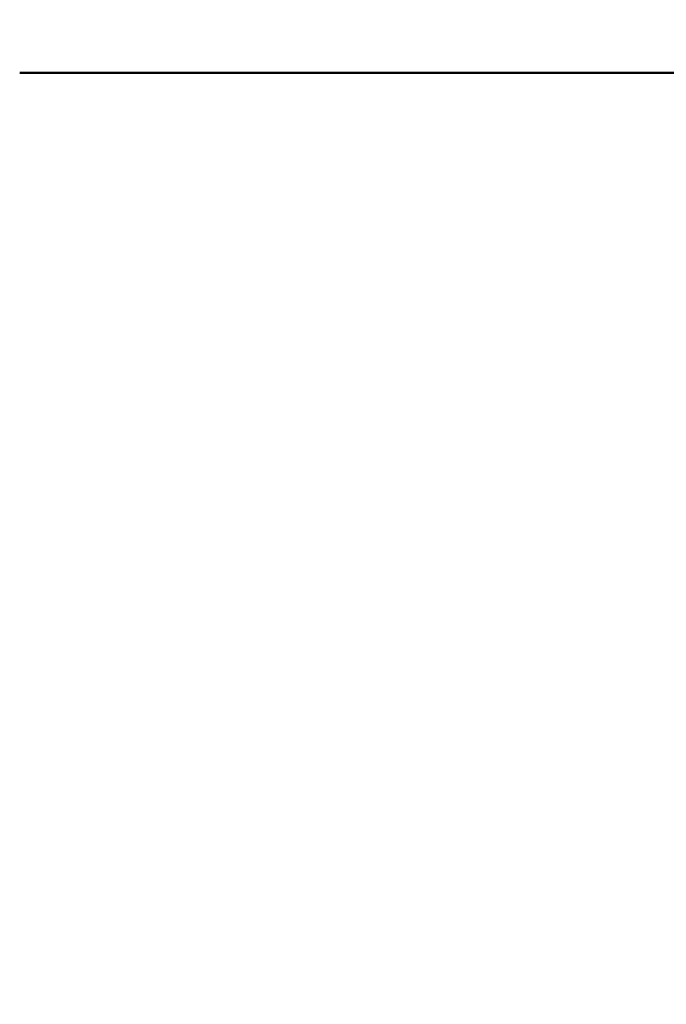
# Model space of a CAD drawing. Units: inches. Extents: x 0.1 to 21.9, y 0.1 to 16.9.
# Drawn here: x 2.7 to 2.7, y 7.9 to 8 of the extents above; entities that cross this region are included whole.
import ezdxf

# ---------------------------------------------------------------- set-up
doc = ezdxf.new("R2010")
doc.units = ezdxf.units.IN
doc.header["$MEASUREMENT"] = 0
doc.layers.add('Dimension (ANSI)', color=7, linetype='Continuous', lineweight=25)
doc.layers.add('Visible (ANSI)', color=7, linetype='Continuous', lineweight=50)
doc.styles.add('Note Text (ANSI)', font='tahoma.ttf')
doc.dimstyles.new('Default (ANSI)', dxfattribs={"dimtxt": 0.15, "dimasz": 0.098425, "dimexe": 0.125, "dimexo": 0.0625, "dimgap": 0.031496, "dimtad": 0, "dimtih": 1, "dimtoh": 1, "dimrnd": 1e-08, "dimzin": 4, "dimdsep": 46, "dimtxsty": 'Note Text (ANSI)', "dimcen": 0.09, "dimdle": 0.393701, "dimclrd": 256, "dimclre": 256, "dimclrt": 256, "dimadec": 0, "dimazin": 1, "dimtfac": 0.8, "dimtofl": 0, "dimtmove": 0, "dimatfit": 3, "dimfxl": 1, "dimtolj": 1, "dimtzin": 4, "dimlwd": -1, "dimlwe": -1, "dimarcsym": 0})

# ---------------------------------------------------------------- blocks, each defined once
blk = doc.blocks.new('*D20')
at = {"layer": 'Defpoints', "color": 0, "transparency": 16777216}
for p in [(1.84863, 8.712096), (4.50488, 6.901072), (1.84863, 6.323072)]:
    blk.add_point(p, dxfattribs=at)
at = {"layer": 'Dimension (ANSI)', "transparency": 16777216}
for p, q in [((1.84863, 6.385572), (1.84863, 8.837096)), ((4.50488, 6.963572), (4.50488, 8.837096)), ((1.947056, 8.712096), (2.877193, 8.712096)), ((4.406455, 8.712096), (3.476317, 8.712096))]:
    blk.add_line(p, q, dxfattribs=at)
for points in [[(1.947056, 8.7285), (1.947056, 8.695691), (1.84863, 8.712096)], [(4.406455, 8.7285), (4.406455, 8.695691), (4.50488, 8.712096)]]:
    blk.add_solid(points, dxfattribs=at)
at = {"layer": 'Dimension (ANSI)', "transparency": 16777216, "char_height": 0.15, "attachment_point": 5, "style": 'Note Text (ANSI)'}
for s, insert in [('\\A1; 2.66"', (3.176755, 8.821715)), ('\\A1;[67]', (3.176755, 8.58248))]:
    blk.add_mtext(s, dxfattribs=dict(at, insert=insert))

msp = doc.modelspace()

# ---------------------------------------------------------------- linework, layer by layer
at = {"layer": 'Visible (ANSI)'}
msp.add_line((2.686787, 8.010572), (2.731092, 8.010572), dxfattribs=at)

# ---------------------------------------------------------------- dimensions: what is measured, and where the dimension line sits
at = {"layer": 'Dimension (ANSI)'}
dim = msp.add_linear_dim(base=(1.84863, 8.712096), p1=(4.50488, 6.901072), p2=(1.84863, 6.323072), angle=180, text=' <>"\\X[67]', dimstyle='Default (ANSI)', override={"dimgap": 0.031496, "dimtih": 0, "dimtoh": 0, "dimdec": 2, "dimpost": '\\X', "dimtol": 0, "dimlim": 0, "dimtp": 0, "dimtm": 0, "dimtdec": 2, "dimatfit": 1}, dxfattribs=at)
dim.commit()
dim.dimension.update_dxf_attribs({"geometry": '*D20', "text_midpoint": (3.176755, 8.712096), "dimtype": 160})

doc.saveas('drawing.dxf')
